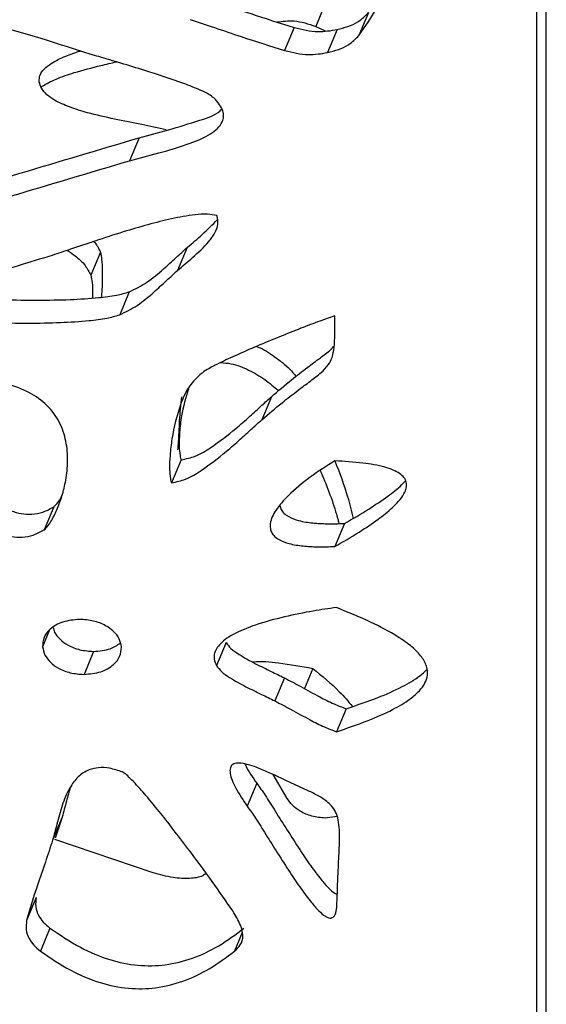
# Model space of a CAD drawing. Units: millimetres. Extents: x -400 to 642, y -1114 to 2330.
# Drawn here: x 67 to 121, y 687 to 789 of the extents above; entities that cross this region are included whole.
import ezdxf

# ---------------------------------------------------------------- set-up
doc = ezdxf.new("R2010")
doc.units = ezdxf.units.MM

msp = doc.modelspace()

# ---------------------------------------------------------------- linework, layer by layer
at = {"color": 7, "linetype": 'Continuous'}
for p, q in [((121.05, 635.5), (121.05, 932.3)), ((120.06, 633.12), (120.06, 929.92)), ((98.17, 790.68), (97.18, 788.3)), ((102.66, 789.74), (101.66, 787.36)), ((94.97, 788.17), (93.97, 785.79)), ((97.18, 788.3), (98.16, 787.85)), ((99.4, 787.97), (98.4, 785.59)), ((78.92, 776.78), (77.92, 774.4)), ((83.89, 765.44), (82.89, 763.06)), ((74.89, 764.94), (73.9, 762.56)), ((77.89, 760.83), (76.9, 758.46)), ((92.6, 749.99), (91.61, 747.61)), ((83.27, 743.45), (82.27, 741.07)), ((70.08, 738.6), (69.09, 736.22)), ((100.16, 736.87), (99.17, 734.49)), ((87.91, 724.55), (86.91, 722.17)), ((74.19, 723.63), (73.2, 721.26)), ((96.88, 721.88), (96.01, 719.8)), ((93.95, 720.9), (92.96, 718.52)), ((100.33, 717.71), (99.33, 715.33)), ((94.23, 708.42), (92.77, 710.9)), ((91.09, 709.99), (90.1, 707.61)), ((70.94, 706.5), (69.95, 704.12)), ((70.94, 706.5), (70.23, 704.33)), ((99.4, 706.56), (98.16, 706.39)), ((80.37, 700.74), (70.17, 704.16)), ((68.26, 698.19), (67.26, 695.81)), ((69.67, 695.02), (68.68, 692.64))]:
    msp.add_line(p, q, dxfattribs=at)
at = {"color": 8, "linetype": 'Continuous'}
for p, q in [((69.64, 725.86), (68.91, 724.1)), ((89.57, 694.54), (88.77, 692.62))]:
    msp.add_line(p, q, dxfattribs=at)
at = {"color": 7, "linetype": 'Continuous'}
for points, knots in [([(101.66, 787.36), (102.31, 788.28), (103.52, 790), (104.53, 792.8), (104.72, 795.69), (103.85, 798.77), (102.33, 800.66), (101.56, 801.62)], [0, 0, 0, 0, 0.224853, 0.421504, 0.597928, 0.794771, 1, 1, 1, 1]), ([(85.18, 791.38), (86.01, 791.11), (87.78, 790.52), (91.03, 789.42), (93.46, 788.65), (94.97, 788.17)], [0, 0, 0, 0, 0.256595, 0.54077, 1, 1, 1, 1]), ([(99.4, 787.97), (100.16, 788.18), (101.47, 788.53), (102.31, 789.39), (102.66, 789.74)], [0, 0, 0, 0, 0.585646, 1, 1, 1, 1]), ([(72.96, 785.7), (71.57, 786.15), (68.59, 787.11), (64.71, 788.26), (61.32, 788.81), (58.65, 788.96), (56.99, 788.69), (56.15, 788.55)], [0, 0, 0, 0, 0.249085, 0.533602, 0.68743, 0.842265, 1, 1, 1, 1]), ([(84.18, 789), (85.02, 788.73), (86.78, 788.14), (90.04, 787.05), (92.47, 786.27), (93.97, 785.79)], [0, 0, 0, 0, 0.256595, 0.54077, 1, 1, 1, 1]), ([(93.15, 788.76), (93.75, 788.83), (95.06, 789), (96.43, 788.55), (97.18, 788.3)], [0, 0, 0, 0, 0.452558, 1, 1, 1, 1]), ([(94.97, 788.17), (95.8, 787.98), (97.32, 787.63), (98.75, 787.86), (99.4, 787.97)], [0, 0, 0, 0, 0.543432, 1, 1, 1, 1]), ([(98.4, 785.59), (99.17, 785.8), (100.48, 786.15), (101.32, 787.01), (101.66, 787.36)], [0, 0, 0, 0, 0.585646, 1, 1, 1, 1]), ([(68.57, 782.57), (68.57, 782.81), (68.59, 783.31), (69.09, 783.94), (69.97, 784.62), (71.24, 785.24), (72.3, 785.59), (72.8, 785.75)], [0, 0, 0, 0, 0.131095, 0.275633, 0.442843, 0.736414, 1, 1, 1, 1]), ([(86.64, 780.89), (86.47, 781.02), (86.05, 781.33), (84.99, 781.82), (82.8, 782.69), (80.01, 783.58), (77.08, 784.48), (74.9, 785.12), (73.55, 785.52), (72.96, 785.7)], [0, 0, 0, 0, 0.044718, 0.108151, 0.239263, 0.530205, 0.70978, 0.872329, 1, 1, 1, 1]), ([(93.97, 785.79), (94.8, 785.6), (96.33, 785.25), (97.75, 785.48), (98.4, 785.59)], [0, 0, 0, 0, 0.543432, 1, 1, 1, 1]), ([(68.81, 782.09), (69.31, 782.36), (70.36, 782.93), (72.44, 783.61), (74.55, 784.17), (76.03, 784.51), (76.57, 784.63)], [0, 0, 0, 0, 0.214546, 0.458281, 0.801221, 1, 1, 1, 1]), ([(81.71, 777.58), (80.87, 777.77), (79.08, 778.17), (76.36, 778.69), (73.86, 779.26), (71.77, 779.9), (70.33, 780.52), (69.36, 781.19), (68.76, 781.85), (68.63, 782.33), (68.57, 782.57)], [0, 0, 0, 0, 0.176907, 0.373123, 0.567586, 0.700497, 0.81523, 0.880881, 0.940348, 1, 1, 1, 1]), ([(77.92, 774.4), (78.93, 774.67), (81.04, 775.23), (83.92, 776.04), (86.22, 777.03), (87.44, 778.04), (87.68, 778.96), (87.59, 779.58), (87.24, 780.25), (86.85, 780.67), (86.64, 780.89)], [0, 0, 0, 0, 0.225708, 0.473434, 0.649442, 0.790588, 0.837378, 0.88468, 0.937278, 1, 1, 1, 1]), ([(78.92, 776.78), (79.93, 777.04), (82.05, 777.6), (84.84, 778.48), (86.85, 779.11), (87.4, 779.69), (87.46, 779.75)], [0, 0, 0, 0, 0.336978, 0.706828, 0.969603, 1, 1, 1, 1]), ([(51.11, 768.44), (56.26, 770), (65.51, 772.8), (74.8, 775.56), (78.92, 776.78)], [0, 0, 0, 0, 0.556393, 1, 1, 1, 1]), ([(50.12, 766.06), (55.27, 767.62), (64.52, 770.42), (73.8, 773.18), (77.92, 774.4)], [0, 0, 0, 0, 0.556393, 1, 1, 1, 1]), ([(86.96, 768.73), (86.63, 768.79), (85.86, 768.92), (84.27, 768.78), (82.22, 768.41), (79.76, 767.78), (77.12, 767), (74.45, 766.14), (72.01, 765.31), (70.53, 764.81), (69.9, 764.61)], [0, 0, 0, 0, 0.051324, 0.119716, 0.256623, 0.399929, 0.552109, 0.729586, 0.885207, 1, 1, 1, 1]), ([(82.89, 763.06), (83.41, 763.5), (84.53, 764.45), (85.9, 765.7), (86.75, 766.88), (87.16, 767.79), (87.02, 768.43), (86.96, 768.73)], [0, 0, 0, 0, 0.275858, 0.591985, 0.746083, 0.881487, 1, 1, 1, 1]), ([(83.89, 765.44), (84.42, 765.88), (85.51, 766.79), (86.5, 767.79), (87.01, 768.31)], [0, 0, 0, 0, 0.480521, 1, 1, 1, 1]), ([(74.19, 766.05), (74.23, 766.01), (74.57, 765.68), (74.74, 765.28), (74.89, 764.94)], [0, 0, 0, 0, 0.122747, 1, 1, 1, 1]), ([(71.47, 765.13), (71.75, 764.95), (72.44, 764.49), (73.35, 763.63), (73.72, 762.89), (73.9, 762.56)], [0, 0, 0, 0, 0.262782, 0.662751, 1, 1, 1, 1]), ([(77.89, 760.83), (78.51, 761.14), (79.83, 761.8), (81.33, 763.09), (82.69, 764.34), (83.5, 765.08), (83.89, 765.44)], [0, 0, 0, 0, 0.259867, 0.556846, 0.790169, 1, 1, 1, 1]), ([(69.9, 764.61), (67.55, 763.88), (63.36, 762.59), (59.16, 761.3), (57.32, 760.73)], [0, 0, 0, 0, 0.561586, 1, 1, 1, 1]), ([(74.89, 764.94), (74.94, 764.68), (75.07, 764.06), (75.1, 762.68), (75.08, 761.38), (75.01, 760.46), (75, 760.28)], [0, 0, 0, 0, 0.1596, 0.396146, 0.884779, 1, 1, 1, 1]), ([(76.9, 758.46), (77.51, 758.76), (78.84, 759.42), (80.34, 760.72), (81.7, 761.96), (82.51, 762.7), (82.89, 763.06)], [0, 0, 0, 0, 0.259867, 0.556846, 0.790169, 1, 1, 1, 1]), ([(73.9, 762.56), (73.95, 762.3), (74.08, 761.68), (74.1, 760.89), (74.09, 760.36), (74.08, 760.2)], [0, 0, 0, 0, 0.317555, 0.788211, 1, 1, 1, 1]), ([(57.44, 760.7), (57.95, 760.62), (59.32, 760.39), (61.81, 760.19), (64.96, 760.01), (68.37, 759.96), (71.65, 760.01), (74.37, 760.19), (76.44, 760.42), (77.46, 760.71), (77.89, 760.83)], [0, 0, 0, 0, 0.072925, 0.195305, 0.357095, 0.526058, 0.68966, 0.835447, 0.929614, 1, 1, 1, 1]), ([(54.35, 758.82), (54.85, 758.67), (56.05, 758.32), (58.13, 758.06), (60.82, 757.8), (63.97, 757.64), (67.38, 757.58), (70.65, 757.63), (73.38, 757.82), (75.45, 758.04), (76.46, 758.33), (76.9, 758.46)], [0, 0, 0, 0, 0.065952, 0.157589, 0.268793, 0.415807, 0.56934, 0.718001, 0.850475, 0.936042, 1, 1, 1, 1]), ([(99.16, 758.34), (98.64, 758.17), (97.46, 757.76), (95.55, 757.03), (93.39, 756.17), (91.12, 755.23), (88.96, 754.28), (87.1, 753.43), (86.05, 752.85), (85.6, 752.6)], [0, 0, 0, 0, 0.108479, 0.250313, 0.412037, 0.580162, 0.748464, 0.893522, 1, 1, 1, 1]), ([(91.61, 747.61), (92.3, 748.2), (93.52, 749.24), (95.22, 750.55), (96.6, 751.57), (97.69, 752.4), (98.49, 753.2), (98.93, 754.09), (99.12, 755.18), (99.17, 756.62), (99.16, 757.71), (99.16, 758.34)], [0, 0, 0, 0, 0.190968, 0.338063, 0.450068, 0.548803, 0.625749, 0.690457, 0.766009, 0.865381, 1, 1, 1, 1]), ([(91.05, 755.19), (91.11, 755.17), (91.78, 754.93), (92.96, 754.12), (94.3, 753.1), (94.94, 752.34), (95.15, 752.09)], [0, 0, 0, 0, 0.035466, 0.402027, 0.802764, 1, 1, 1, 1]), ([(92.6, 749.99), (93.29, 750.58), (94.51, 751.62), (96.22, 752.93), (97.58, 753.96), (98.56, 754.64), (98.98, 755.11), (99.09, 755.24)], [0, 0, 0, 0, 0.326341, 0.577707, 0.769109, 0.937834, 1, 1, 1, 1]), ([(87.34, 753.51), (87.7, 753.49), (88.69, 753.43), (90.27, 752.78), (91.94, 751.82), (92.87, 751), (93.33, 750.6)], [0, 0, 0, 0, 0.1623462, 0.4423769, 0.7250505, 1, 1, 1, 1]), ([(69.09, 736.22), (69.2, 736.32), (69.47, 736.57), (69.91, 737.27), (70.44, 738.32), (70.95, 739.75), (71.37, 741.43), (71.57, 743.32), (71.41, 745.35), (70.76, 747.35), (69.47, 749.14), (67.5, 750.54), (64.9, 751.5), (62.98, 751.71), (61.91, 751.83)], [0, 0, 0, 0, 0.021777, 0.054862, 0.125562, 0.202929, 0.288522, 0.38991, 0.490316, 0.586499, 0.679882, 0.76755, 0.870393, 1, 1, 1, 1]), ([(85.6, 752.6), (85.11, 752.17), (84.04, 751.22), (82.99, 748.79), (82.36, 746.31), (82.09, 744.01), (82.04, 742.64), (82.09, 741.75), (82.18, 741.28), (82.25, 741.14), (82.27, 741.07)], [0, 0, 0, 0, 0.152612, 0.334001, 0.63779, 0.77657, 0.891927, 0.965334, 0.985381, 1, 1, 1, 1]), ([(84.01, 750.79), (83.74, 749.87), (83.3, 748.41), (83.09, 746.39), (83.03, 745.02), (83.09, 744.13), (83.18, 743.66), (83.24, 743.52), (83.27, 743.45)], [0, 0, 0, 0, 0.391799, 0.624831, 0.818531, 0.941791, 0.975453, 1, 1, 1, 1]), ([(82.92, 744.48), (82.96, 745.08), (83.07, 746.49), (83.12, 748.33), (83.28, 749.55), (83.33, 749.97)], [0, 0, 0, 0, 0.327945, 0.769115, 1, 1, 1, 1]), ([(83.27, 743.45), (83.76, 743.56), (84.91, 743.82), (86.77, 744.99), (88.61, 746.4), (90.32, 747.91), (91.52, 749.02), (92.28, 749.7), (92.6, 749.99)], [0, 0, 0, 0, 0.119335, 0.275061, 0.560373, 0.730259, 0.881861, 1, 1, 1, 1]), ([(82.27, 741.07), (82.77, 741.18), (83.91, 741.44), (85.77, 742.61), (87.61, 744.02), (89.32, 745.53), (90.53, 746.64), (91.28, 747.32), (91.61, 747.61)], [0, 0, 0, 0, 0.119335, 0.275061, 0.560373, 0.730259, 0.881861, 1, 1, 1, 1]), ([(99.17, 743.35), (98.3, 742.8), (96.57, 741.71), (94.51, 739.99), (93.09, 738.39), (92.47, 737.21), (92.46, 736.38), (92.6, 735.92), (92.92, 735.51), (93.52, 735.08), (94.55, 734.72), (95.9, 734.52), (97.49, 734.44), (98.57, 734.47), (99.17, 734.49)], [0, 0, 0, 0, 0.184909, 0.367632, 0.492523, 0.589983, 0.619578, 0.646386, 0.672682, 0.701592, 0.755974, 0.830504, 0.906538, 1, 1, 1, 1]), ([(99.17, 743.35), (99.65, 742.11), (100.41, 740.13), (100.88, 738.14), (101.05, 737.4)], [0, 0, 0, 0, 0.627669, 1, 1, 1, 1]), ([(99.17, 734.49), (100.01, 734.98), (101.55, 735.87), (103.54, 737.2), (104.96, 738.33), (105.88, 739.27), (106.39, 740.01), (106.6, 740.62), (106.6, 741.14), (106.35, 741.65), (105.85, 742.08), (105.16, 742.43), (103.89, 742.85), (101.85, 743.19), (100.14, 743.29), (99.17, 743.35)], [0, 0, 0, 0, 0.1676561, 0.3053885, 0.4152369, 0.4877312, 0.5441344, 0.5789684, 0.6076787, 0.6367597, 0.6671989, 0.7030158, 0.7462395, 0.8571165, 1, 1, 1, 1]), ([(97.65, 742.34), (97.72, 742.18), (98.44, 740.49), (99.14, 738.66), (99.56, 736.99), (99.59, 736.86)], [0, 0, 0, 0, 0.0900713, 0.930706, 1, 1, 1, 1]), ([(100.16, 736.87), (101.01, 737.36), (102.55, 738.25), (104.52, 739.59), (105.81, 740.56), (106.35, 741.15), (106.49, 741.29)], [0, 0, 0, 0, 0.371931, 0.677479, 0.921168, 1, 1, 1, 1]), ([(62.19, 740.29), (62.69, 739.9), (63.75, 739.08), (65.3, 738.25), (66.72, 737.86), (67.85, 737.79), (69.04, 738.02), (69.71, 738.39), (70.08, 738.6)], [0, 0, 0, 0, 0.214304, 0.450098, 0.57038, 0.6957, 0.834818, 1, 1, 1, 1]), ([(70.08, 738.6), (70.19, 738.7), (70.46, 738.95), (70.73, 739.35), (70.87, 739.65), (70.92, 739.75)], [0, 0, 0, 0, 0.300045, 0.755887, 1, 1, 1, 1]), ([(93.48, 738.72), (93.52, 738.58), (93.59, 738.3), (93.91, 737.89), (94.52, 737.46), (95.54, 737.1), (96.89, 736.9), (98.48, 736.82), (99.56, 736.85), (100.16, 736.87)], [0, 0, 0, 0, 0.067814, 0.137136, 0.213347, 0.356707, 0.55318, 0.75362, 1, 1, 1, 1]), ([(61.19, 737.91), (61.7, 737.52), (62.76, 736.71), (64.31, 735.87), (65.72, 735.48), (66.86, 735.41), (68.04, 735.64), (68.72, 736.02), (69.09, 736.22)], [0, 0, 0, 0, 0.2143042, 0.450098, 0.5703803, 0.6956999, 0.8348176, 1, 1, 1, 1]), ([(99.32, 728.18), (98.52, 728.06), (96.71, 727.8), (93.89, 727.23), (91.21, 726.5), (89.02, 725.64), (87.69, 724.84), (86.98, 724.08), (86.69, 723.49), (86.63, 722.83), (86.82, 722.39), (86.91, 722.17)], [0, 0, 0, 0, 0.150109, 0.340734, 0.542074, 0.683441, 0.805897, 0.858754, 0.906764, 0.952405, 1, 1, 1, 1]), ([(99.33, 715.33), (100.44, 715.7), (102.45, 716.37), (105.01, 717.5), (106.79, 718.54), (107.9, 719.48), (108.51, 720.31), (108.8, 721.15), (108.73, 722.08), (108.18, 723.12), (107.12, 724.18), (105.34, 725.42), (102.71, 726.8), (100.51, 727.69), (99.32, 728.18)], [0, 0, 0, 0, 0.150136, 0.272482, 0.369882, 0.42873, 0.47759, 0.519174, 0.556953, 0.60769, 0.665187, 0.732825, 0.854876, 1, 1, 1, 1]), ([(72.75, 726.95), (72.15, 726.9), (70.97, 726.79), (69.72, 726.06), (68.97, 725.14), (68.93, 724.44), (68.91, 724.1)], [0, 0, 0, 0, 0.303507, 0.588356, 0.798348, 1, 1, 1, 1]), ([(77.07, 724.1), (77.02, 724.39), (76.91, 724.95), (76.29, 725.73), (75.38, 726.38), (74.14, 726.86), (73.23, 726.92), (72.75, 726.95)], [0, 0, 0, 0, 0.17716, 0.348169, 0.524746, 0.749498, 1, 1, 1, 1]), ([(70.01, 726.11), (70.05, 725.95), (70.15, 725.52), (70.7, 724.86), (71.6, 724.21), (72.82, 723.73), (73.72, 723.67), (74.19, 723.63)], [0, 0, 0, 0, 0.108145, 0.295318, 0.487696, 0.730798, 1, 1, 1, 1]), ([(74.19, 723.63), (74.8, 723.68), (75.86, 723.76), (76.63, 724.28), (76.96, 724.5)], [0, 0, 0, 0, 0.573973, 1, 1, 1, 1]), ([(87.91, 724.55), (88.06, 724.34), (88.42, 723.87), (89.5, 723.15), (90.9, 722.37), (92.5, 721.61), (93.49, 721.12), (93.95, 720.9)], [0, 0, 0, 0, 0.116453, 0.263777, 0.537158, 0.787272, 1, 1, 1, 1]), ([(68.91, 724.1), (68.97, 723.82), (69.08, 723.26), (69.7, 722.48), (70.61, 721.83), (71.82, 721.35), (72.72, 721.29), (73.2, 721.26)], [0, 0, 0, 0, 0.1784873, 0.3508981, 0.5281028, 0.7520305, 1, 1, 1, 1]), ([(73.2, 721.26), (73.8, 721.31), (74.97, 721.42), (76.22, 722.15), (76.98, 723.07), (77.04, 723.76), (77.07, 724.1)], [0, 0, 0, 0, 0.300206, 0.585981, 0.797553, 1, 1, 1, 1]), ([(90.63, 722.55), (90.67, 722.55), (91.53, 722.67), (93.66, 722.44), (95.7, 722.08), (96.88, 721.88)], [0, 0, 0, 0, 0.020454, 0.435219, 1, 1, 1, 1]), ([(86.91, 722.17), (87.07, 721.96), (87.43, 721.49), (88.51, 720.77), (89.9, 719.99), (91.5, 719.23), (92.5, 718.75), (92.96, 718.52)], [0, 0, 0, 0, 0.116453, 0.263777, 0.537158, 0.787272, 1, 1, 1, 1]), ([(96.88, 721.88), (97.83, 721.1), (99.34, 719.87), (100.55, 718.46), (100.99, 717.94)], [0, 0, 0, 0, 0.635239, 1, 1, 1, 1]), ([(100.33, 717.71), (101.43, 718.08), (103.44, 718.74), (106, 719.88), (107.72, 720.85), (108.46, 721.54), (108.7, 721.76)], [0, 0, 0, 0, 0.360805, 0.654825, 0.888893, 1, 1, 1, 1]), ([(93.95, 720.9), (94.52, 720.6), (95.74, 719.95), (97.42, 719.02), (98.97, 718.21), (99.91, 717.87), (100.33, 717.71)], [0, 0, 0, 0, 0.269135, 0.580589, 0.812398, 1, 1, 1, 1]), ([(92.96, 718.52), (93.52, 718.22), (94.74, 717.57), (96.43, 716.64), (97.98, 715.84), (98.91, 715.49), (99.33, 715.33)], [0, 0, 0, 0, 0.269135, 0.580589, 0.812398, 1, 1, 1, 1]), ([(92.14, 711.19), (91.71, 711.37), (90.96, 711.7), (89.95, 712.01), (89.25, 712.1), (88.83, 712.05), (88.59, 711.95), (88.43, 711.79), (88.29, 711.49), (88.31, 710.97), (88.53, 710.27), (89.08, 709.11), (89.67, 708.23), (90.1, 707.61)], [0, 0, 0, 0, 0.148227, 0.258108, 0.336929, 0.371485, 0.401886, 0.430829, 0.460693, 0.537442, 0.631144, 0.73796, 1, 1, 1, 1]), ([(77.16, 711.16), (76.72, 711.31), (75.91, 711.59), (74.71, 711.65), (73.55, 711.39), (72.5, 710.66), (71.58, 709.37), (70.9, 707.71), (70.42, 705.86), (70.1, 704.67), (69.95, 704.12)], [0, 0, 0, 0, 0.095053, 0.175864, 0.250664, 0.364896, 0.489898, 0.669659, 0.847605, 1, 1, 1, 1]), ([(88.59, 696.79), (87.89, 697.81), (86.38, 699.99), (83.96, 703.26), (81.73, 706.15), (79.91, 708.39), (78.67, 709.81), (77.85, 710.65), (77.39, 711.04), (77.23, 711.13), (77.16, 711.16)], [0, 0, 0, 0, 0.205294, 0.439475, 0.668904, 0.801413, 0.907655, 0.972042, 0.988609, 1, 1, 1, 1]), ([(89.84, 712.01), (89.86, 711.97), (90.18, 711.27), (90.65, 710.61), (91.09, 709.99)], [0, 0, 0, 0, 0.060156, 1, 1, 1, 1]), ([(99.38, 697.56), (99.42, 698.61), (99.48, 700.45), (99.61, 702.89), (99.67, 704.65), (99.59, 705.9), (99.38, 706.79), (98.89, 707.68), (97.8, 708.55), (96.23, 709.32), (94.29, 710.2), (92.92, 710.83), (92.14, 711.19)], [0, 0, 0, 0, 0.195011, 0.344796, 0.456615, 0.522855, 0.574974, 0.61914, 0.687378, 0.778425, 0.875256, 1, 1, 1, 1]), ([(71.8, 709.6), (71.66, 709.12), (71.36, 708.09), (71.09, 707.05), (70.94, 706.5)], [0, 0, 0, 0, 0.469207, 1, 1, 1, 1]), ([(91.09, 709.99), (91.38, 709.59), (92.05, 708.63), (93.06, 707), (94.25, 705.12), (95.45, 703.23), (96.6, 701.53), (97.58, 700.19), (98.42, 699.25), (98.98, 698.71), (99.34, 698.53), (99.42, 698.49)], [0, 0, 0, 0, 0.103982, 0.245896, 0.409906, 0.580064, 0.722305, 0.846482, 0.92493, 0.982381, 1, 1, 1, 1]), ([(98.16, 706.39), (97.69, 706.44), (96.81, 706.52), (95.64, 707.02), (94.76, 707.67), (94.41, 708.17), (94.23, 708.42)], [0, 0, 0, 0, 0.303074, 0.578596, 0.787229, 1, 1, 1, 1]), ([(90.1, 707.61), (90.38, 707.21), (91.06, 706.25), (92.07, 704.62), (93.25, 702.74), (94.45, 700.85), (95.61, 699.15), (96.59, 697.82), (97.42, 696.86), (98, 696.33), (98.41, 696.11), (98.63, 696.05), (98.8, 696.05), (98.93, 696.1), (99.08, 696.21), (99.21, 696.43), (99.35, 696.89), (99.37, 697.29), (99.38, 697.56)], [0, 0, 0, 0, 0.089221, 0.210988, 0.351715, 0.497717, 0.619766, 0.726314, 0.793626, 0.842921, 0.858536, 0.871501, 0.879486, 0.887753, 0.897058, 0.916622, 0.942793, 1, 1, 1, 1]), ([(69.95, 704.12), (69.7, 703.36), (69.2, 701.8), (68.22, 699.06), (67.62, 697.03), (67.26, 695.81)], [0, 0, 0, 0, 0.275092, 0.562699, 1, 1, 1, 1]), ([(85.86, 700.66), (85.74, 700.58), (85.27, 700.26), (84.06, 700.1), (82.31, 700.18), (81.05, 700.54), (80.37, 700.74)], [0, 0, 0, 0, 0.0880137, 0.3439317, 0.6423381, 1, 1, 1, 1]), ([(68.26, 698.19), (68.21, 697.87), (68.12, 697.26), (68.43, 696.36), (68.96, 695.6), (69.43, 695.22), (69.67, 695.02)], [0, 0, 0, 0, 0.291085, 0.562937, 0.77658, 1, 1, 1, 1]), ([(88.77, 692.62), (89, 692.82), (89.48, 693.25), (89.73, 694.24), (89.4, 695.47), (88.89, 696.3), (88.59, 696.79)], [0, 0, 0, 0, 0.20047, 0.428119, 0.665918, 1, 1, 1, 1]), ([(67.26, 695.81), (67.22, 695.49), (67.13, 694.88), (67.44, 693.98), (67.97, 693.22), (68.44, 692.84), (68.68, 692.64)], [0, 0, 0, 0, 0.291085, 0.562937, 0.77658, 1, 1, 1, 1]), ([(69.67, 695.02), (70.7, 694.32), (72.62, 693), (75.76, 691.68), (78.78, 691.06), (81.73, 691.13), (84.56, 691.85), (87.3, 693.16), (88.92, 694.37), (89.76, 695)], [0, 0, 0, 0, 0.159131, 0.2977493, 0.4248257, 0.5496607, 0.6865491, 0.835632, 1, 1, 1, 1]), ([(68.68, 692.64), (69.7, 691.94), (71.63, 690.62), (74.77, 689.3), (77.79, 688.68), (80.74, 688.75), (83.57, 689.47), (86.31, 690.78), (87.92, 691.99), (88.77, 692.62)], [0, 0, 0, 0, 0.159131, 0.297749, 0.424826, 0.549661, 0.686549, 0.835632, 1, 1, 1, 1])]:
    msp.add_open_spline(points, degree=3, knots=knots, dxfattribs=at)

doc.saveas('drawing.dxf')
